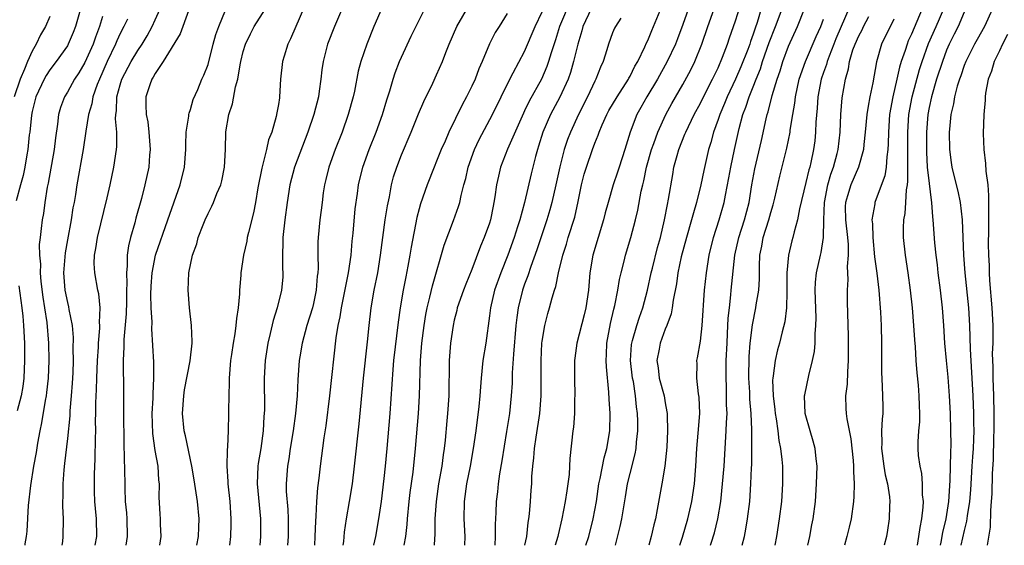
# Model space of a CAD drawing. Units: inches. Extents: x 2631000 to 2634000, y 1440000 to 1443000.
# Drawn here: x 2631678 to 2631790, y 1440000 to 1440060 of the extents above; entities that cross this region are included whole.
import ezdxf

# ---------------------------------------------------------------- set-up
doc = ezdxf.new("R2010")
doc.units = ezdxf.units.IN
doc.header["$MEASUREMENT"] = 0
doc.layers.add('LD26311440_2ft', color=15, linetype='Continuous')

msp = doc.modelspace()

# ---------------------------------------------------------------- linework, layer by layer
at = {"layer": 'LD26311440_2ft'}
for points, elevation in [([(2631715.08, 1440063), (2631713.38, 1440059), (2631712.6, 1440057), (2631712.09, 1440055), (2631711.94, 1440054.06), (2631711.84, 1440053), (2631711.65, 1440051.65), (2631711.55, 1440051), (2631711.03, 1440049), (2631710.35, 1440047), (2631708.82, 1440043), (2631708.31, 1440041), (2631708, 1440039), (2631707.74, 1440037), (2631707.52, 1440035), (2631707.52, 1440034.48), (2631707.46, 1440033), (2631707.46, 1440031.46), (2631707.5, 1440031), (2631707.49, 1440030.51), (2631707.35, 1440029), (2631706.86, 1440027), (2631706.42, 1440025.58), (2631706.08, 1440024.08), (2631705.8, 1440023), (2631705.49, 1440021), (2631705.38, 1440019), (2631705.41, 1440015.41), (2631705.4, 1440015), (2631705.36, 1440014.64), (2631705.27, 1440013), (2631704.99, 1440011), (2631704.7, 1440009.3), (2631704.67, 1440009), (2631704.59, 1440007), (2631704.97, 1440003), (2631704.98, 1440001), (2631704.9, 1440000)], 10858), ([(2631719.59, 1440063), (2631717.87, 1440059), (2631717.05, 1440057), (2631716.36, 1440055), (2631716.08, 1440053.92), (2631715.64, 1440051.64), (2631715.5, 1440051), (2631714.95, 1440049), (2631714.24, 1440047), (2631713.45, 1440045), (2631712.72, 1440043), (2631712.4, 1440041.6), (2631712.24, 1440041), (2631712.1, 1440040.1), (2631711.96, 1440039), (2631711.88, 1440038.12), (2631711.72, 1440037), (2631711.53, 1440035), (2631711.49, 1440034.51), (2631711.48, 1440033), (2631711.53, 1440031.53), (2631711.48, 1440031), (2631711.41, 1440030.59), (2631711.31, 1440029), (2631711, 1440027.49), (2631710.89, 1440027), (2631710.25, 1440025), (2631709.7, 1440023), (2631709.44, 1440021.44), (2631709.37, 1440021), (2631709.2, 1440018.8), (2631709.13, 1440017), (2631708.95, 1440015), (2631708.67, 1440013), (2631708.34, 1440011), (2631708.17, 1440009.83), (2631708.03, 1440009), (2631707.89, 1440007), (2631707.9, 1440006.1), (2631708.06, 1440004.06), (2631708.1, 1440003), (2631708.11, 1440001), (2631708.05, 1440000)], 10860), ([(2631735.01, 1440000), (2631735.24, 1440001), (2631735.42, 1440002.58), (2631735.5, 1440003), (2631735.57, 1440003.57), (2631735.67, 1440005), (2631735.74, 1440006.26), (2631735.81, 1440007), (2631735.84, 1440007.84), (2631735.93, 1440009), (2631736.06, 1440009.94), (2631736.12, 1440011), (2631736.3, 1440012.3), (2631736.74, 1440015), (2631736.9, 1440017), (2631736.87, 1440021), (2631736.97, 1440023), (2631737, 1440023.22), (2631737.31, 1440025), (2631737.65, 1440026.35), (2631737.85, 1440027), (2631738.13, 1440028.13), (2631738.4, 1440029), (2631738.56, 1440029.44), (2631738.85, 1440031), (2631739.35, 1440033), (2631739.76, 1440034.24), (2631739.97, 1440035), (2631740.7, 1440037.3), (2631741.09, 1440039.09), (2631741.47, 1440041), (2631741.79, 1440042.21), (2631742.03, 1440043), (2631742.73, 1440045), (2631743, 1440045.74), (2631743.37, 1440046.63), (2631743.49, 1440047), (2631743.82, 1440047.82), (2631744.35, 1440049), (2631744.57, 1440049.43), (2631745.51, 1440051), (2631746.81, 1440053), (2631746.87, 1440053.13), (2631747, 1440053.36), (2631747.53, 1440054.47), (2631747.86, 1440055), (2631748.67, 1440056.67), (2631748.87, 1440057.13), (2631749, 1440057.4), (2631749.46, 1440058.54), (2631751, 1440062.22)], 10876), ([(2631753.98, 1440062.02), (2631753, 1440059.21), (2631752.39, 1440057.61), (2631752.15, 1440057), (2631751.21, 1440055), (2631750.1, 1440053), (2631748.89, 1440051), (2631748.22, 1440049.78), (2631747.77, 1440049), (2631747.01, 1440046.99), (2631746.4, 1440045), (2631745.74, 1440043), (2631745.57, 1440042.43), (2631745.08, 1440041), (2631744.5, 1440039), (2631744.18, 1440037.82), (2631743.99, 1440037), (2631743.35, 1440035), (2631742.75, 1440033), (2631742.43, 1440031), (2631742.26, 1440029), (2631741.98, 1440027), (2631741.78, 1440026.22), (2631740.94, 1440023), (2631740.72, 1440021.28), (2631740.69, 1440021), (2631740.68, 1440019), (2631740.71, 1440017), (2631740.69, 1440016.69), (2631740.66, 1440015), (2631740.56, 1440013.44), (2631740.49, 1440013), (2631740.13, 1440009.87), (2631740.11, 1440009), (2631740.06, 1440008.06), (2631739.93, 1440007), (2631739.8, 1440006.2), (2631739.62, 1440005), (2631739.23, 1440003), (2631738.82, 1440001.18), (2631738.78, 1440001), (2631738.46, 1440000)], 10878), ([(2631745.33, 1440000), (2631745.87, 1440002.13), (2631746.06, 1440003), (2631746.49, 1440005.51), (2631746.72, 1440007), (2631747, 1440008.18), (2631747.58, 1440010.42), (2631747.67, 1440011), (2631747.71, 1440011.71), (2631747.86, 1440013), (2631747.87, 1440014.13), (2631747.84, 1440015), (2631747.74, 1440015.74), (2631747.63, 1440017), (2631747.37, 1440018.63), (2631747.29, 1440019), (2631747.05, 1440021), (2631747.17, 1440022.83), (2631747.2, 1440023), (2631747.29, 1440023.29), (2631747.76, 1440025), (2631748.05, 1440025.95), (2631748.44, 1440027), (2631748.97, 1440029), (2631749.4, 1440031), (2631749.53, 1440031.53), (2631750.13, 1440033.87), (2631750.45, 1440035), (2631750.92, 1440037), (2631751.24, 1440038.76), (2631751.38, 1440039.38), (2631751.84, 1440042.16), (2631751.99, 1440043), (2631752.34, 1440044.34), (2631752.53, 1440045), (2631753.24, 1440046.76), (2631753.32, 1440047), (2631754.3, 1440049), (2631755, 1440050.27), (2631755.35, 1440051), (2631756.38, 1440053), (2631757, 1440054.3), (2631757.52, 1440055.52), (2631758.08, 1440057), (2631758.3, 1440057.7), (2631759, 1440059.65), (2631760.06, 1440063)], 10882), ([(2631684.62, 1440061.38), (2631683.93, 1440059), (2631683.67, 1440058.33), (2631683.11, 1440057), (2631683, 1440056.81), (2631681.71, 1440055), (2631681, 1440054.07), (2631680.58, 1440053.42), (2631680.36, 1440053), (2631679.43, 1440051), (2631679, 1440049.33), (2631678.91, 1440048.91), (2631678.72, 1440047), (2631678.66, 1440046.66), (2631678.51, 1440045), (2631678.4, 1440044.4), (2631678.17, 1440043), (2631677.96, 1440042.04), (2631677.69, 1440041), (2631677.18, 1440039.18)], 10842), ([(2631686.17, 1440000), (2631686.34, 1440001), (2631686.31, 1440003), (2631686.19, 1440004.19), (2631686.14, 1440005), (2631686.1, 1440006.1), (2631686.08, 1440007), (2631686.1, 1440008.1), (2631686.17, 1440009.83), (2631686.19, 1440012.19), (2631686.22, 1440013), (2631686.2, 1440014.2), (2631686.22, 1440015), (2631686.22, 1440016.22), (2631686.3, 1440017.7), (2631686.34, 1440019), (2631686.43, 1440021), (2631686.53, 1440022.53), (2631686.54, 1440023), (2631686.7, 1440024.7), (2631686.7, 1440025), (2631686.67, 1440025.33), (2631686.74, 1440027), (2631686.58, 1440028.58), (2631686.48, 1440029), (2631686.11, 1440031), (2631686.06, 1440032.06), (2631686.08, 1440033), (2631686.25, 1440033.75), (2631686.43, 1440035), (2631687.52, 1440039.52), (2631687.86, 1440041), (2631688.29, 1440043), (2631688.6, 1440045), (2631688.63, 1440045.37), (2631688.63, 1440047), (2631688.49, 1440048.49), (2631688.51, 1440049), (2631688.58, 1440049.41), (2631688.63, 1440051), (2631689, 1440052.38), (2631689.19, 1440053), (2631690.25, 1440055), (2631691, 1440056.27), (2631691.49, 1440057), (2631692.06, 1440057.94), (2631692.63, 1440059), (2631693, 1440059.76), (2631693.56, 1440061)], 10848), ([(2631697.74, 1440000), (2631697.91, 1440001), (2631697.94, 1440002.06), (2631697.99, 1440003), (2631697.79, 1440005), (2631697.43, 1440007.43), (2631697.16, 1440009), (2631696.44, 1440012.44), (2631696.3, 1440013), (2631696.08, 1440015), (2631696.23, 1440017), (2631696.33, 1440017.67), (2631696.97, 1440020.97), (2631697.18, 1440023), (2631697.19, 1440023.19), (2631697.12, 1440025), (2631696.9, 1440027), (2631696.73, 1440029), (2631696.81, 1440031), (2631697.22, 1440033), (2631697.71, 1440034.29), (2631697.89, 1440035), (2631698.45, 1440036.45), (2631698.68, 1440037), (2631699, 1440037.72), (2631699.44, 1440038.56), (2631699.62, 1440039), (2631700.01, 1440040.01), (2631700.44, 1440041), (2631700.56, 1440041.44), (2631700.89, 1440043), (2631701, 1440045), (2631701.03, 1440047.03), (2631701.37, 1440049), (2631701.8, 1440050.2), (2631702.12, 1440052.12), (2631702.37, 1440053), (2631702.65, 1440054.65), (2631702.73, 1440055), (2631703, 1440056.14), (2631703.26, 1440057), (2631703.82, 1440058.18), (2631704.26, 1440059), (2631705.52, 1440061)], 10854), ([(2631709.87, 1440061), (2631708.98, 1440059), (2631708.39, 1440057.61), (2631708.07, 1440057), (2631707.64, 1440055.64), (2631707.46, 1440055), (2631707.25, 1440053), (2631707.14, 1440051), (2631707.11, 1440050.89), (2631707, 1440050.13), (2631706.82, 1440049.18), (2631706.75, 1440048.75), (2631706.24, 1440047), (2631705.88, 1440046.12), (2631705.65, 1440045), (2631705.19, 1440043.19), (2631705.1, 1440042.9), (2631704.67, 1440040.67), (2631704.4, 1440039), (2631704.18, 1440037.82), (2631703.59, 1440035.59), (2631703.46, 1440035), (2631703.4, 1440034.6), (2631703.04, 1440033), (2631702.74, 1440031), (2631702.73, 1440030.73), (2631702.59, 1440029), (2631702.58, 1440028.58), (2631702.42, 1440027), (2631702.22, 1440025.78), (2631702.17, 1440025), (2631702.05, 1440024.05), (2631701.85, 1440023), (2631701.68, 1440021.68), (2631701.57, 1440021), (2631701.41, 1440019), (2631701.42, 1440018.58), (2631701.36, 1440017), (2631701.32, 1440015.32), (2631701.33, 1440015), (2631701.27, 1440013), (2631701.22, 1440011.22), (2631701.17, 1440010.83), (2631701.15, 1440009), (2631701.25, 1440007.25), (2631701.25, 1440007), (2631701.46, 1440005), (2631701.61, 1440003), (2631701.6, 1440002.4), (2631701.55, 1440001), (2631701.43, 1440000)], 10856), ([(2631711.15, 1440000), (2631711.2, 1440001), (2631711.26, 1440002.74), (2631711.31, 1440003.31), (2631711.37, 1440005), (2631711.47, 1440006.53), (2631711.62, 1440007.62), (2631711.78, 1440009), (2631712.21, 1440012.21), (2631712.42, 1440013.58), (2631712.86, 1440017), (2631713.58, 1440023.58), (2631713.81, 1440025), (2631714.02, 1440025.98), (2631714.17, 1440027), (2631714.97, 1440031), (2631715.26, 1440033), (2631715.4, 1440034.6), (2631715.51, 1440035.51), (2631715.75, 1440038.25), (2631716, 1440040), (2631716.12, 1440041), (2631716.59, 1440043), (2631717.32, 1440045), (2631718.12, 1440047), (2631718.85, 1440049), (2631719.35, 1440050.65), (2631719.69, 1440051.69), (2631720.07, 1440053), (2631720.29, 1440053.71), (2631720.79, 1440055), (2631721, 1440055.51), (2631722.1, 1440057.9), (2631723, 1440059.73), (2631723.67, 1440061)], 10862), ([(2631714.38, 1440000), (2631714.43, 1440000.43), (2631714.51, 1440001.49), (2631714.74, 1440003), (2631715.09, 1440005), (2631715.41, 1440007), (2631715.65, 1440009), (2631716.17, 1440013.83), (2631716.68, 1440019), (2631717.12, 1440023.12), (2631717.31, 1440025), (2631717.55, 1440027), (2631717.91, 1440029), (2631718.3, 1440031), (2631718.6, 1440033), (2631718.86, 1440035), (2631719.15, 1440037), (2631719.4, 1440038.6), (2631719.62, 1440039.62), (2631719.88, 1440041), (2631720.11, 1440041.89), (2631720.47, 1440043), (2631721, 1440044.39), (2631722.11, 1440047), (2631722.94, 1440049.06), (2631723.53, 1440050.47), (2631724.55, 1440052.55), (2631725, 1440053.52), (2631725.66, 1440055), (2631726.05, 1440056.05), (2631726.43, 1440057), (2631727.31, 1440059), (2631728.66, 1440061.34)], 10864), ([(2631740.17, 1440061.83), (2631738.98, 1440059), (2631738.51, 1440057.49), (2631738.02, 1440056.02), (2631737.73, 1440055), (2631737.54, 1440054.46), (2631736.91, 1440053), (2631735.51, 1440050.49), (2631735, 1440049.41), (2631734.86, 1440049.14), (2631733.05, 1440045.05), (2631732.25, 1440043), (2631732.02, 1440041.98), (2631731.82, 1440041), (2631731.62, 1440039.62), (2631731.52, 1440039), (2631731.42, 1440038.58), (2631731.11, 1440037), (2631731, 1440036.65), (2631730.42, 1440035), (2631729.99, 1440034.01), (2631729, 1440031.37), (2631728.31, 1440029.69), (2631728.05, 1440029), (2631727.34, 1440027), (2631727.29, 1440026.71), (2631727, 1440025.6), (2631726.87, 1440025), (2631726.59, 1440023), (2631726.43, 1440021), (2631726.37, 1440017), (2631726.24, 1440015), (2631726.17, 1440014.17), (2631725.97, 1440011.97), (2631725.85, 1440011), (2631725.73, 1440010.27), (2631725.57, 1440009), (2631725.22, 1440007), (2631724.93, 1440005), (2631724.8, 1440003), (2631724.78, 1440001.22), (2631724.74, 1440000.74), (2631724.7, 1440000)], 10870), ([(2631742.58, 1440061), (2631741.64, 1440059), (2631741.51, 1440058.49), (2631741.04, 1440057), (2631740.58, 1440055), (2631740.22, 1440053.78), (2631739.95, 1440053), (2631739.02, 1440050.98), (2631737.94, 1440049), (2631737.07, 1440047), (2631736.6, 1440045.4), (2631736.45, 1440045), (2631736.23, 1440044.23), (2631735.74, 1440042.26), (2631734.98, 1440038.98), (2631734.44, 1440037), (2631734.2, 1440036.2), (2631733.82, 1440035), (2631733.1, 1440033), (2631732.31, 1440031), (2631731.59, 1440029), (2631731.11, 1440027), (2631731, 1440026.09), (2631730.58, 1440023), (2631730.26, 1440021), (2631730.06, 1440019), (2631729.98, 1440018.02), (2631729.92, 1440017), (2631729.8, 1440015.8), (2631729.45, 1440013), (2631729.16, 1440011), (2631728.8, 1440009), (2631728.41, 1440007), (2631728.13, 1440005), (2631728.09, 1440003), (2631728.19, 1440001), (2631728.15, 1440000)], 10872), ([(2631741.98, 1440000), (2631742.3, 1440001), (2631742.81, 1440003), (2631743.16, 1440005), (2631743.45, 1440007), (2631743.59, 1440007.59), (2631744.05, 1440009.95), (2631744.35, 1440011), (2631744.69, 1440013), (2631744.74, 1440015), (2631744.63, 1440016.63), (2631744.59, 1440017.41), (2631744.3, 1440020.3), (2631744.28, 1440021), (2631744.32, 1440021.68), (2631744.36, 1440023), (2631744.78, 1440025.22), (2631745.16, 1440026.84), (2631745.27, 1440027.27), (2631745.6, 1440029), (2631745.78, 1440030.22), (2631745.97, 1440031), (2631746.33, 1440032.33), (2631746.48, 1440033), (2631747.09, 1440035), (2631747.62, 1440037), (2631747.89, 1440038.11), (2631748.27, 1440040.27), (2631748.43, 1440041), (2631748.56, 1440041.44), (2631748.85, 1440043), (2631749.43, 1440045), (2631749.69, 1440045.69), (2631750.15, 1440047), (2631751.06, 1440049), (2631751.75, 1440050.25), (2631753, 1440052.39), (2631753.92, 1440054.08), (2631754.37, 1440055), (2631755.17, 1440057), (2631755.85, 1440059), (2631756.55, 1440061)], 10880), ([(2631761.92, 1440061), (2631761.44, 1440059.44), (2631761.21, 1440058.79), (2631761, 1440058.13), (2631760.69, 1440057.31), (2631760.6, 1440057), (2631760.37, 1440056.37), (2631759.6, 1440054.4), (2631759, 1440053.02), (2631758.03, 1440051), (2631757.74, 1440050.26), (2631757.19, 1440049), (2631757, 1440048.41), (2631756.48, 1440047), (2631756.18, 1440045.82), (2631755.92, 1440045), (2631755.38, 1440042.62), (2631755.04, 1440041), (2631754.54, 1440039), (2631754.19, 1440037.81), (2631753.99, 1440037), (2631753.41, 1440035), (2631752.81, 1440032.81), (2631752.44, 1440031), (2631752.27, 1440029.73), (2631751.89, 1440027.89), (2631751.78, 1440027), (2631751.66, 1440026.34), (2631751.18, 1440025), (2631751, 1440024.57), (2631750.42, 1440023), (2631750.3, 1440022.3), (2631750.05, 1440021), (2631750.18, 1440020.18), (2631750.32, 1440019), (2631750.87, 1440017), (2631751, 1440016.21), (2631751.19, 1440015.19), (2631751.22, 1440015), (2631751.21, 1440014.79), (2631751.24, 1440013), (2631751.16, 1440011.16), (2631750.95, 1440009), (2631750.62, 1440007), (2631750.09, 1440004.09), (2631749.87, 1440003), (2631749.68, 1440002.32), (2631749.39, 1440001), (2631749.11, 1440000)], 10884), ([(2631752.65, 1440000), (2631752.94, 1440000.94), (2631753.55, 1440003), (2631754.01, 1440005), (2631754.31, 1440007), (2631754.47, 1440009), (2631754.6, 1440011), (2631754.75, 1440012.75), (2631754.92, 1440015), (2631754.85, 1440016.85), (2631754.79, 1440017.21), (2631754.59, 1440019), (2631754.63, 1440020.63), (2631754.6, 1440021), (2631754.68, 1440021.32), (2631755, 1440023.21), (2631755.19, 1440025), (2631755.45, 1440029), (2631755.67, 1440031), (2631756, 1440033), (2631756.5, 1440035), (2631757.13, 1440037), (2631757.68, 1440039), (2631757.83, 1440039.83), (2631758.23, 1440041.77), (2631758.45, 1440043), (2631758.87, 1440045), (2631759.4, 1440047.4), (2631759.83, 1440049), (2631760.17, 1440049.83), (2631760.53, 1440051), (2631761, 1440052.15), (2631761.33, 1440053), (2631761.82, 1440054.18), (2631762.07, 1440055), (2631762.82, 1440057.18), (2631763.54, 1440059), (2631764.28, 1440061)], 10886), ([(2631756.16, 1440000), (2631756.23, 1440000.23), (2631756.59, 1440001.41), (2631756.98, 1440003), (2631757.31, 1440005), (2631757.52, 1440007), (2631757.68, 1440009), (2631757.82, 1440011), (2631757.94, 1440013), (2631757.96, 1440013.96), (2631758.02, 1440015), (2631757.98, 1440015.98), (2631757.98, 1440017), (2631757.95, 1440018.05), (2631757.91, 1440019), (2631757.91, 1440019.91), (2631757.93, 1440021), (2631758.02, 1440023), (2631758.09, 1440024.09), (2631758.17, 1440025.83), (2631758.29, 1440027), (2631758.47, 1440028.47), (2631758.51, 1440029), (2631758.92, 1440033), (2631759.35, 1440035), (2631760, 1440037), (2631760.54, 1440039), (2631760.86, 1440041), (2631761.18, 1440042.82), (2631761.95, 1440046.05), (2631762.48, 1440048.48), (2631762.6, 1440049), (2631762.71, 1440049.29), (2631763.15, 1440051.15), (2631763.71, 1440053), (2631764.05, 1440053.95), (2631764.36, 1440055), (2631765, 1440056.75), (2631766.05, 1440059), (2631766.83, 1440061)], 10888), ([(2631771.89, 1440061), (2631771, 1440059.01), (2631770.4, 1440057.6), (2631770.16, 1440057), (2631769.62, 1440055.62), (2631769.41, 1440055), (2631769.33, 1440054.67), (2631769, 1440053.78), (2631768.73, 1440053), (2631768.35, 1440051), (2631768.28, 1440049.72), (2631768.13, 1440048.13), (2631768.09, 1440047), (2631767.99, 1440046.01), (2631767.84, 1440045), (2631767.55, 1440043.55), (2631767.42, 1440043), (2631767.32, 1440042.68), (2631767, 1440041.25), (2631766.26, 1440038.26), (2631766.03, 1440037), (2631765.64, 1440035.64), (2631765.51, 1440035), (2631765.39, 1440034.61), (2631765, 1440033), (2631764.83, 1440031), (2631764.84, 1440029), (2631764.82, 1440028.82), (2631764.78, 1440027), (2631764.58, 1440025.42), (2631764.29, 1440024.29), (2631763.99, 1440023), (2631763.78, 1440022.22), (2631763.5, 1440021), (2631763.28, 1440019.28), (2631763.23, 1440019), (2631763.21, 1440018.79), (2631763.26, 1440017), (2631763.46, 1440015.46), (2631763.49, 1440015), (2631763.6, 1440014.4), (2631763.79, 1440013), (2631763.91, 1440011.91), (2631764.11, 1440011), (2631764.26, 1440009.74), (2631764.32, 1440009), (2631764.34, 1440007), (2631764.21, 1440005), (2631763.97, 1440003), (2631763.64, 1440001), (2631763.44, 1440000)], 10892), ([(2631780.2, 1440061), (2631779, 1440058.12), (2631778.64, 1440057.36), (2631778.49, 1440057), (2631778.27, 1440056.27), (2631777.83, 1440055), (2631777.63, 1440054.37), (2631777.33, 1440053), (2631776.86, 1440051), (2631776.51, 1440049), (2631776.37, 1440047), (2631776.34, 1440045.66), (2631776.3, 1440045), (2631776.18, 1440044.18), (2631776.11, 1440043), (2631775.97, 1440042.03), (2631775, 1440039.4), (2631774.83, 1440039), (2631774.82, 1440038.82), (2631774.5, 1440037), (2631774.56, 1440036.56), (2631774.59, 1440035), (2631774.8, 1440032.8), (2631775.06, 1440030.94), (2631775.29, 1440029), (2631775.49, 1440026.51), (2631775.57, 1440025), (2631775.6, 1440023), (2631775.58, 1440021), (2631775.59, 1440019.59), (2631775.61, 1440019), (2631775.72, 1440017), (2631775.74, 1440015.74), (2631775.73, 1440015), (2631775.66, 1440014.34), (2631775.6, 1440013), (2631775.62, 1440011.62), (2631775.59, 1440011), (2631775.86, 1440009), (2631776.02, 1440008.02), (2631776.27, 1440007), (2631776.49, 1440005.51), (2631776.53, 1440005), (2631776.5, 1440004.5), (2631776.47, 1440003), (2631776.27, 1440001.73), (2631776.14, 1440001), (2631775.89, 1440000)], 10898), ([(2631779.67, 1440000), (2631779.83, 1440001), (2631779.97, 1440002.03), (2631780.18, 1440003), (2631780.33, 1440004.33), (2631780.35, 1440005), (2631780.27, 1440005.73), (2631780.26, 1440007), (2631780.17, 1440008.17), (2631779.97, 1440009), (2631779.8, 1440010.2), (2631779.75, 1440011), (2631779.75, 1440011.75), (2631779.83, 1440013), (2631779.94, 1440014.06), (2631779.95, 1440015), (2631779.9, 1440015.9), (2631779.89, 1440017), (2631779.79, 1440018.21), (2631779.63, 1440019.63), (2631779.52, 1440021), (2631779.44, 1440022.56), (2631779.37, 1440023.37), (2631779.27, 1440025), (2631779.11, 1440027), (2631778.9, 1440029), (2631778.63, 1440031), (2631778.32, 1440033), (2631778.1, 1440035), (2631778.09, 1440036.09), (2631778.13, 1440037), (2631778.27, 1440037.74), (2631778.36, 1440039), (2631778.44, 1440040.44), (2631778.55, 1440041), (2631778.6, 1440041.4), (2631778.57, 1440044.57), (2631778.6, 1440045.4), (2631778.6, 1440047), (2631778.71, 1440049), (2631779.06, 1440051), (2631779.91, 1440054.09), (2631780.21, 1440055), (2631780.95, 1440057.05), (2631781.81, 1440059), (2631782.66, 1440061)], 10900), ([(2631788.21, 1440061), (2631787.29, 1440059), (2631786.48, 1440057.52), (2631786.18, 1440057), (2631785.17, 1440055), (2631785, 1440054.56), (2631784.61, 1440053.39), (2631784.46, 1440053), (2631784.21, 1440052.21), (2631783.9, 1440051), (2631783.78, 1440050.22), (2631783.49, 1440049), (2631783.31, 1440047.31), (2631783.3, 1440047), (2631783.32, 1440045), (2631783.52, 1440043.52), (2631783.59, 1440043), (2631783.78, 1440042.22), (2631784.28, 1440040.28), (2631784.55, 1440039), (2631784.78, 1440037), (2631784.92, 1440033), (2631785.07, 1440031), (2631785.48, 1440027), (2631785.59, 1440025), (2631785.68, 1440022.32), (2631785.99, 1440017), (2631786.06, 1440015), (2631786.06, 1440013.94), (2631786.08, 1440013), (2631786.06, 1440012.06), (2631786.01, 1440011), (2631785.94, 1440010.06), (2631785.88, 1440009), (2631785.7, 1440006.3), (2631785.59, 1440005), (2631785.34, 1440003.34), (2631785.27, 1440002.73), (2631785, 1440001.67), (2631784.63, 1440000)], 10904), ([(2631681, 1440060.12), (2631680.52, 1440059), (2631679.95, 1440058.05), (2631679.46, 1440057), (2631679, 1440056.21), (2631678.45, 1440055), (2631678.13, 1440054.13), (2631677.64, 1440053), (2631676.97, 1440051)], 10840), ([(2631687, 1440060.14), (2631686.64, 1440059), (2631686.2, 1440057.8), (2631685.94, 1440057), (2631685, 1440054.89), (2631684.29, 1440053.71), (2631683.82, 1440053), (2631683, 1440051.52), (2631682.67, 1440051), (2631682.23, 1440049.77), (2631682, 1440049), (2631681.89, 1440047.89), (2631681.65, 1440046.35), (2631681.51, 1440045), (2631680.82, 1440041.18), (2631680.72, 1440040.72), (2631680.45, 1440039), (2631680.28, 1440037.72), (2631680.14, 1440037), (2631680.04, 1440036.04), (2631679.9, 1440035), (2631679.81, 1440034.19), (2631679.85, 1440033), (2631679.96, 1440031.96), (2631679.92, 1440031), (2631679.99, 1440030.01), (2631680.21, 1440028.21), (2631680.42, 1440027), (2631680.67, 1440025.33), (2631680.85, 1440023), (2631680.88, 1440021), (2631680.81, 1440019), (2631680.64, 1440017.36), (2631680.58, 1440017), (2631680.47, 1440016.47), (2631680.06, 1440013.94), (2631679.86, 1440013), (2631679.61, 1440011.61), (2631679.44, 1440010.56), (2631679.16, 1440009), (2631678.8, 1440006.8), (2631678.54, 1440004.54), (2631678.38, 1440001.62), (2631678.31, 1440001), (2631678.18, 1440000.18), (2631678.16, 1440000)], 10844), ([(2631689.85, 1440059.85), (2631689.43, 1440059), (2631689, 1440058.19), (2631688.63, 1440057.37), (2631688.49, 1440057), (2631687.54, 1440055), (2631686.64, 1440053), (2631686.39, 1440052.39), (2631685.9, 1440051), (2631685.78, 1440050.22), (2631685.41, 1440049), (2631685.1, 1440047.1), (2631684.78, 1440045), (2631684.06, 1440041), (2631683.91, 1440039.91), (2631683.76, 1440039), (2631683.64, 1440038.36), (2631683.44, 1440037), (2631683, 1440034.73), (2631682.74, 1440033.26), (2631682.56, 1440031), (2631682.72, 1440029), (2631683, 1440027.61), (2631683.13, 1440027.13), (2631683.17, 1440026.83), (2631683.53, 1440025), (2631683.65, 1440023.65), (2631683.64, 1440022.36), (2631683.67, 1440021), (2631683.62, 1440019.62), (2631683.56, 1440018.44), (2631683.45, 1440017), (2631683.29, 1440015.29), (2631683.27, 1440014.73), (2631683, 1440012.15), (2631682.69, 1440009.31), (2631682.59, 1440008.59), (2631682.47, 1440007), (2631682.47, 1440005.53), (2631682.44, 1440005), (2631682.44, 1440004.44), (2631682.51, 1440003), (2631682.5, 1440001), (2631682.44, 1440000.44), (2631682.38, 1440000)], 10846), ([(2631696.78, 1440060.78), (2631695.83, 1440058.17), (2631693.89, 1440055), (2631693, 1440053.67), (2631692.77, 1440053.23), (2631692.61, 1440053), (2631692.38, 1440052.38), (2631691.94, 1440051), (2631691.93, 1440050.07), (2631691.96, 1440049), (2631692.14, 1440048.14), (2631692.28, 1440047), (2631692.43, 1440045), (2631692.36, 1440044.36), (2631692.25, 1440043), (2631691.82, 1440041), (2631691.43, 1440039.43), (2631690.8, 1440037.2), (2631690.67, 1440036.67), (2631690.19, 1440035), (2631689.95, 1440034.05), (2631689.81, 1440033), (2631689.8, 1440031.8), (2631689.71, 1440031), (2631689.76, 1440029.76), (2631689.73, 1440029), (2631689.72, 1440027.72), (2631689.68, 1440026.32), (2631689.42, 1440023.42), (2631689.42, 1440023), (2631689.43, 1440022.56), (2631689.36, 1440021), (2631689.36, 1440019.36), (2631689.38, 1440019), (2631689.4, 1440015.4), (2631689.39, 1440014.61), (2631689.46, 1440009.46), (2631689.49, 1440009), (2631689.52, 1440006.48), (2631689.58, 1440005), (2631689.71, 1440003.71), (2631689.76, 1440003), (2631689.82, 1440001), (2631689.66, 1440000)], 10850), ([(2631693.52, 1440000), (2631693.66, 1440001), (2631693.61, 1440002.39), (2631693.61, 1440003), (2631693.56, 1440003.56), (2631693.46, 1440005.46), (2631693.47, 1440007), (2631693.41, 1440007.41), (2631693.31, 1440009), (2631693, 1440010.8), (2631692.71, 1440012.71), (2631692.65, 1440015), (2631692.75, 1440016.75), (2631692.76, 1440017.24), (2631692.85, 1440019), (2631692.82, 1440020.82), (2631692.61, 1440024.61), (2631692.63, 1440025.37), (2631692.54, 1440027), (2631692.51, 1440028.51), (2631692.54, 1440029.46), (2631692.64, 1440031), (2631693.03, 1440033), (2631694.43, 1440037), (2631695.82, 1440041), (2631696.32, 1440043), (2631696.48, 1440045), (2631696.47, 1440045.53), (2631696.53, 1440047), (2631696.82, 1440048.82), (2631696.82, 1440049), (2631696.84, 1440049.16), (2631697, 1440049.57), (2631697.32, 1440050.68), (2631697.83, 1440051.83), (2631698.31, 1440053), (2631698.54, 1440053.46), (2631699, 1440054.68), (2631699.59, 1440057), (2631699.9, 1440058.1), (2631700.21, 1440059), (2631701, 1440060.85)], 10852), ([(2631733, 1440060.48), (2631732.1, 1440059), (2631731.67, 1440058.33), (2631730.99, 1440057.01), (2631730.17, 1440055), (2631729.8, 1440054.2), (2631729.37, 1440053), (2631729, 1440052.21), (2631728.39, 1440051), (2631727.89, 1440050.1), (2631726.4, 1440047), (2631725.96, 1440045.96), (2631725.52, 1440045), (2631725, 1440043.69), (2631724.7, 1440043), (2631723.91, 1440041), (2631723.16, 1440038.84), (2631723, 1440038.25), (2631722.74, 1440037.26), (2631722.09, 1440033.91), (2631721.95, 1440033), (2631721.73, 1440031.73), (2631721.48, 1440030.52), (2631721.18, 1440029), (2631720.84, 1440027), (2631720.62, 1440025.38), (2631720.1, 1440021), (2631720, 1440020), (2631719.66, 1440015), (2631719.33, 1440011), (2631719.15, 1440009), (2631719, 1440007.59), (2631718.68, 1440005), (2631718.38, 1440003), (2631718.03, 1440001), (2631717.83, 1440000)], 10866), ([(2631721.3, 1440000), (2631721.48, 1440001), (2631721.64, 1440002.36), (2631721.68, 1440003), (2631721.88, 1440005), (2631722, 1440006), (2631722.31, 1440008.31), (2631722.6, 1440011), (2631722.94, 1440015), (2631723.06, 1440017), (2631723.16, 1440021), (2631723.32, 1440023), (2631723.56, 1440025), (2631723.76, 1440026.24), (2631723.91, 1440027), (2631724.22, 1440028.22), (2631724.51, 1440029.49), (2631725.85, 1440034.15), (2631726.92, 1440036.92), (2631727.49, 1440038.51), (2631727.62, 1440039), (2631727.78, 1440039.78), (2631728.1, 1440041), (2631728.3, 1440041.7), (2631728.58, 1440043), (2631729.31, 1440045), (2631729.85, 1440046.15), (2631731.36, 1440049), (2631733.32, 1440053), (2631733.71, 1440053.71), (2631735, 1440056.17), (2631736.2, 1440059), (2631737, 1440060.66)], 10868), ([(2631745.93, 1440059.93), (2631745.32, 1440059), (2631745.21, 1440058.79), (2631745, 1440058.27), (2631744.54, 1440057), (2631744.36, 1440056.36), (2631743.94, 1440055), (2631743.64, 1440054.36), (2631743.12, 1440053), (2631743, 1440052.79), (2631742.15, 1440051), (2631741.14, 1440049), (2631740.21, 1440047), (2631739.87, 1440046.13), (2631739.51, 1440045), (2631739, 1440043.03), (2631738.56, 1440041), (2631738.09, 1440039), (2631737.86, 1440038.14), (2631737.52, 1440037), (2631736.4, 1440033.6), (2631735.72, 1440031.72), (2631735.37, 1440030.63), (2631735, 1440029.68), (2631734.76, 1440029), (2631734.27, 1440027), (2631734.11, 1440025.89), (2631734.01, 1440025), (2631733.72, 1440021.72), (2631733.6, 1440019.6), (2631733.58, 1440018.42), (2631733.49, 1440017), (2631733.28, 1440015), (2631732.96, 1440012.96), (2631732.4, 1440009.6), (2631732.14, 1440008.14), (2631731.99, 1440007), (2631731.92, 1440006.08), (2631731.77, 1440005), (2631731.73, 1440003.73), (2631731.65, 1440002.35), (2631731.66, 1440001), (2631731.6, 1440000)], 10874), ([(2631759.75, 1440000), (2631759.99, 1440001), (2631760.16, 1440001.84), (2631760.36, 1440003), (2631760.6, 1440005), (2631760.74, 1440007), (2631760.81, 1440008.81), (2631760.84, 1440009.16), (2631760.86, 1440011), (2631760.85, 1440012.85), (2631760.86, 1440013.15), (2631760.77, 1440015), (2631760.63, 1440016.63), (2631760.6, 1440017.4), (2631760.5, 1440019), (2631760.54, 1440021.46), (2631760.66, 1440023), (2631760.92, 1440025.08), (2631761.3, 1440027), (2631761.34, 1440027.34), (2631761.62, 1440029), (2631761.71, 1440030.29), (2631761.73, 1440031.73), (2631761.77, 1440033), (2631761.98, 1440034.02), (2631762.15, 1440035), (2631762.78, 1440037), (2631763, 1440037.83), (2631763.28, 1440038.72), (2631763.46, 1440039.46), (2631764.04, 1440041.96), (2631764.84, 1440045.16), (2631765.2, 1440047), (2631765.22, 1440047.22), (2631765.5, 1440049), (2631765.73, 1440050.27), (2631765.8, 1440051), (2631766.24, 1440053), (2631766.94, 1440055), (2631768.15, 1440057.85), (2631768.68, 1440059), (2631769, 1440059.83)], 10890), ([(2631767.21, 1440000), (2631767.42, 1440001), (2631767.67, 1440002.33), (2631767.81, 1440003), (2631768.07, 1440005), (2631768.21, 1440007), (2631768.27, 1440009), (2631768.17, 1440009.83), (2631768.06, 1440011), (2631767.83, 1440011.83), (2631767.48, 1440013), (2631766.92, 1440015), (2631766.85, 1440017), (2631766.87, 1440017.13), (2631767.31, 1440019.31), (2631767.75, 1440021), (2631767.97, 1440022.03), (2631768.03, 1440023), (2631768.03, 1440024.03), (2631768.12, 1440025), (2631768.14, 1440025.86), (2631768.06, 1440029), (2631768.09, 1440029.91), (2631768.19, 1440031), (2631768.64, 1440033), (2631768.72, 1440033.28), (2631769.01, 1440034.99), (2631769.03, 1440037), (2631769.09, 1440039), (2631769.47, 1440041), (2631769.81, 1440042.19), (2631770.13, 1440043), (2631770.56, 1440044.56), (2631770.67, 1440045), (2631770.88, 1440047), (2631770.96, 1440049), (2631771.11, 1440050.89), (2631771.48, 1440053), (2631771.83, 1440054.17), (2631771.95, 1440055), (2631772.34, 1440056.34), (2631772.58, 1440057), (2631773, 1440057.95), (2631773.38, 1440058.62), (2631773.55, 1440059), (2631774.13, 1440060.13)], 10894), ([(2631777, 1440059.85), (2631775.6, 1440057), (2631775.02, 1440054.98), (2631774.59, 1440052.59), (2631774.26, 1440051), (2631774.06, 1440049.94), (2631773.93, 1440049), (2631773.73, 1440047), (2631773.57, 1440045.57), (2631773.53, 1440045), (2631772.97, 1440043), (2631772.09, 1440041), (2631771.73, 1440039.73), (2631771.49, 1440039), (2631771.47, 1440038.53), (2631771.51, 1440037), (2631771.73, 1440035), (2631771.8, 1440034.2), (2631771.8, 1440033), (2631771.7, 1440031.7), (2631771.77, 1440030.23), (2631771.69, 1440029), (2631771.68, 1440027.68), (2631771.79, 1440023.79), (2631771.81, 1440021), (2631771.71, 1440019.71), (2631771.69, 1440018.31), (2631771.51, 1440017), (2631771.54, 1440015.54), (2631771.57, 1440015), (2631771.63, 1440014.37), (2631772.09, 1440012.09), (2631772.35, 1440009.65), (2631772.41, 1440009), (2631772.4, 1440008.4), (2631772.49, 1440007), (2631772.46, 1440005.54), (2631772.42, 1440005), (2631772.15, 1440003), (2631771.93, 1440002.07), (2631771.66, 1440001), (2631771.39, 1440000)], 10896), ([(2631785, 1440060.62), (2631784.29, 1440059), (2631783.87, 1440058.13), (2631783.29, 1440057), (2631783, 1440056.32), (2631782.51, 1440055), (2631781.86, 1440053), (2631781.26, 1440051), (2631781, 1440049.78), (2631780.86, 1440049), (2631780.71, 1440047), (2631780.71, 1440044.71), (2631780.8, 1440043), (2631781, 1440041.13), (2631781.23, 1440039.23), (2631781.28, 1440039), (2631781.37, 1440037.37), (2631781.43, 1440037), (2631781.61, 1440034.39), (2631781.76, 1440033), (2631781.91, 1440031.91), (2631782, 1440031), (2631782.26, 1440029), (2631782.49, 1440027), (2631782.64, 1440025), (2631782.77, 1440023), (2631782.93, 1440021), (2631783.12, 1440019.12), (2631783.28, 1440017), (2631783.39, 1440015), (2631783.45, 1440013), (2631783.46, 1440011.46), (2631783.43, 1440010.57), (2631783.41, 1440009), (2631783.37, 1440007.37), (2631783.2, 1440005), (2631782.9, 1440003), (2631782.53, 1440001.47), (2631782.34, 1440000.34), (2631782.27, 1440000)], 10902), ([(2631789.9, 1440058.1), (2631789.34, 1440057), (2631789, 1440056.22), (2631788.4, 1440055), (2631788.08, 1440053.92), (2631787.72, 1440053), (2631787.41, 1440051.41), (2631787.37, 1440051), (2631787.38, 1440050.62), (2631787.23, 1440049), (2631787.16, 1440046.84), (2631787.23, 1440045), (2631787.43, 1440043.43), (2631787.46, 1440042.54), (2631787.67, 1440041), (2631787.77, 1440039.77), (2631787.74, 1440038.26), (2631787.76, 1440035.76), (2631787.73, 1440034.27), (2631787.76, 1440033), (2631787.82, 1440031.82), (2631787.82, 1440031), (2631787.87, 1440030.13), (2631788.15, 1440027), (2631788.25, 1440025), (2631788.26, 1440024.26), (2631788.25, 1440023), (2631788.19, 1440021.81), (2631788.25, 1440020.25), (2631788.25, 1440019), (2631788.33, 1440017), (2631788.38, 1440015), (2631788.36, 1440013), (2631788.33, 1440012.33), (2631788.28, 1440009.72), (2631788.17, 1440008.17), (2631788.13, 1440005.87), (2631788.07, 1440005), (2631787.97, 1440003.97), (2631787.95, 1440002.05), (2631787.59, 1440000)], 10906), ([(2631677.49, 1440029.49), (2631677.83, 1440027), (2631677.93, 1440026.07), (2631678.02, 1440025), (2631678.11, 1440023), (2631678.13, 1440022.13), (2631678.14, 1440021), (2631678.06, 1440019), (2631677.93, 1440018.07), (2631677.74, 1440017), (2631677.31, 1440015.31)], 10842)]:
    msp.add_lwpolyline(points, dxfattribs=dict(at, elevation=elevation))

doc.saveas('drawing.dxf')
